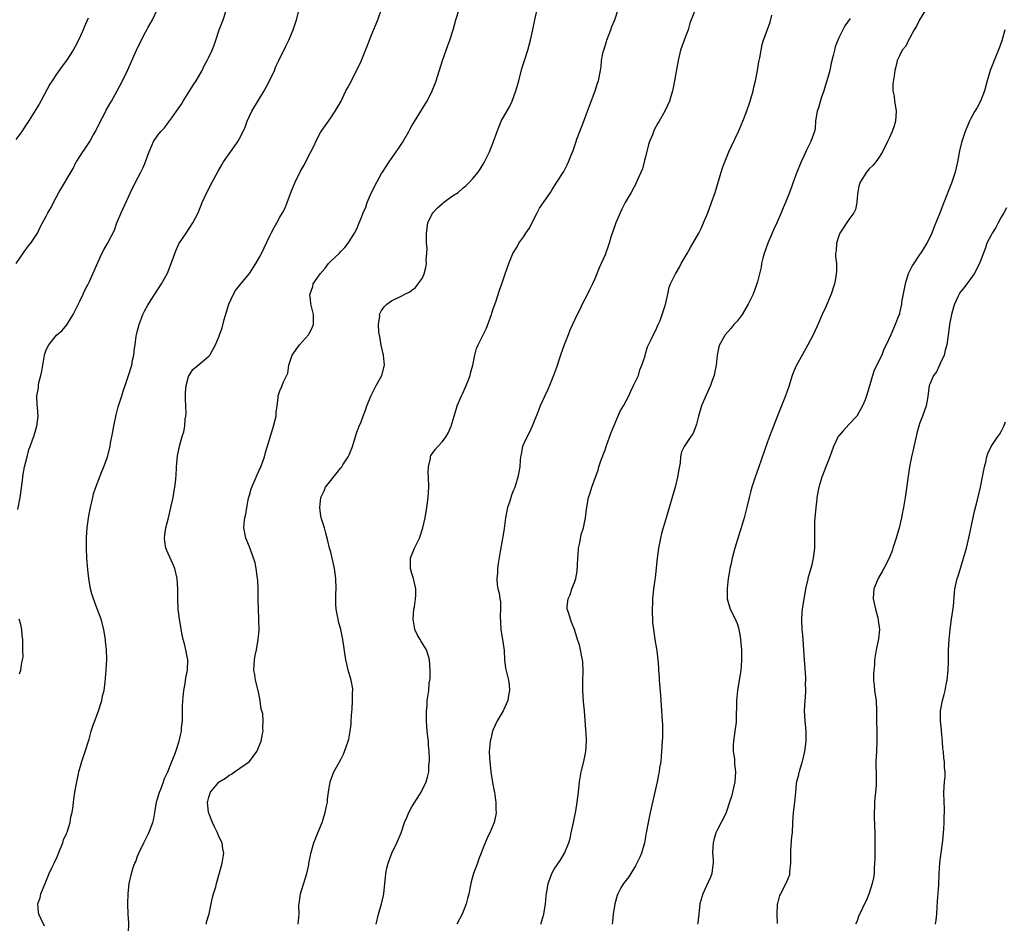
# Model space of a CAD drawing. Units: inches. Extents: x 2619000 to 2622000, y 1491000 to 1494000.
# Drawn here: x 2621616 to 2621810, y 1493653 to 1493831 of the extents above; entities that cross this region are included whole.
import ezdxf

# ---------------------------------------------------------------- set-up
doc = ezdxf.new("R2010")
doc.units = ezdxf.units.IN
doc.header["$MEASUREMENT"] = 0
doc.layers.add('LD26191491_10ft', color=83, linetype='Continuous')

msp = doc.modelspace()

# ---------------------------------------------------------------- linework, layer by layer
at = {"layer": 'LD26191491_10ft'}
for points, elevation in [([(2621615.08, 1493783), (2621616.67, 1493785.33), (2621617.52, 1493786.48), (2621617.99, 1493787), (2621619, 1493788.6), (2621619.28, 1493789), (2621619.83, 1493790.17), (2621620.26, 1493791), (2621621, 1493792.34), (2621621.33, 1493793), (2621621.96, 1493794.04), (2621622.41, 1493795), (2621623.48, 1493797), (2621626.3, 1493801.7), (2621626.92, 1493803), (2621627, 1493803.13), (2621628.18, 1493805), (2621628.52, 1493805.48), (2621629.56, 1493807), (2621630.26, 1493808.26), (2621630.69, 1493809), (2621631.69, 1493811), (2621632.45, 1493812.45), (2621632.82, 1493813.18), (2621633.53, 1493814.47), (2621633.85, 1493815), (2621634.96, 1493817), (2621636.01, 1493819), (2621636.97, 1493821), (2621638.77, 1493825), (2621639.48, 1493826.52), (2621640.54, 1493828.54), (2621640.87, 1493829.13), (2621641, 1493829.41), (2621641.91, 1493831), (2621642.93, 1493833.07)], 8270), ([(2621615.4, 1493734.61), (2621615.88, 1493737), (2621616.3, 1493740.3), (2621616.37, 1493741), (2621616.45, 1493741.55), (2621616.74, 1493743), (2621617.22, 1493745), (2621617.6, 1493746.4), (2621617.81, 1493747), (2621618.32, 1493748.32), (2621618.55, 1493749), (2621619.18, 1493751), (2621619.4, 1493753), (2621619.27, 1493754.73), (2621619.19, 1493755.19), (2621619.15, 1493757), (2621619.46, 1493758.55), (2621619.46, 1493759), (2621619.57, 1493759.57), (2621619.95, 1493761), (2621620.14, 1493761.86), (2621620.66, 1493765), (2621620.73, 1493765.27), (2621621, 1493766.04), (2621621.49, 1493767), (2621623, 1493768.89), (2621624.14, 1493769.86), (2621625.07, 1493770.93), (2621626.33, 1493773), (2621627.63, 1493775.63), (2621628.28, 1493777), (2621628.49, 1493777.51), (2621629, 1493778.49), (2621629.16, 1493778.84), (2621629.5, 1493779.5), (2621630.2, 1493781), (2621631.96, 1493785), (2621632.31, 1493785.69), (2621633.04, 1493786.96), (2621634.43, 1493789.57), (2621634.93, 1493791), (2621635.73, 1493793), (2621636.15, 1493793.85), (2621637.6, 1493797), (2621638.55, 1493799), (2621639.62, 1493801), (2621640.09, 1493801.91), (2621640.53, 1493803), (2621641, 1493804.35), (2621641.25, 1493805), (2621641.76, 1493806.24), (2621642.15, 1493807), (2621643, 1493808.25), (2621643.58, 1493809), (2621644.27, 1493809.73), (2621645.13, 1493810.87), (2621645.71, 1493811.71), (2621646.65, 1493813), (2621647.6, 1493814.4), (2621647.99, 1493815), (2621649.91, 1493818.09), (2621650.53, 1493819), (2621651.68, 1493821), (2621652.1, 1493821.9), (2621652.71, 1493823), (2621653, 1493823.6), (2621653.64, 1493825), (2621654.03, 1493825.97), (2621654.4, 1493827), (2621655.06, 1493829), (2621655.85, 1493831), (2621656.49, 1493833)], 8280), ([(2621620.64, 1493652.64), (2621619.98, 1493654.02), (2621619.54, 1493655), (2621619.46, 1493655.46), (2621619.32, 1493657), (2621619.82, 1493658.18), (2621619.97, 1493659), (2621620.58, 1493660.58), (2621620.78, 1493661), (2621621.6, 1493663), (2621622.19, 1493664.19), (2621622.55, 1493665), (2621622.67, 1493665.33), (2621623, 1493665.96), (2621623.76, 1493667.76), (2621624.24, 1493669), (2621624.43, 1493669.57), (2621625, 1493670.82), (2621625.12, 1493671.12), (2621625.72, 1493673), (2621625.87, 1493674.13), (2621626.12, 1493675), (2621626.31, 1493676.31), (2621626.37, 1493677), (2621626.46, 1493677.54), (2621626.65, 1493679), (2621627.01, 1493681), (2621627.38, 1493682.62), (2621627.45, 1493683), (2621628.03, 1493685), (2621628.68, 1493687), (2621629.43, 1493689.43), (2621629.86, 1493691), (2621630.34, 1493692.34), (2621630.54, 1493693), (2621631.3, 1493695), (2621631.93, 1493697), (2621632.09, 1493697.91), (2621632.39, 1493699), (2621632.63, 1493700.63), (2621632.8, 1493703), (2621632.9, 1493705.1), (2621632.88, 1493707), (2621632.69, 1493708.68), (2621632.68, 1493709), (2621632.63, 1493709.37), (2621632.32, 1493711), (2621631.81, 1493713), (2621631.05, 1493715.05), (2621630.48, 1493716.48), (2621630.31, 1493717), (2621630.01, 1493718.01), (2621629.74, 1493719), (2621629.38, 1493721), (2621629.17, 1493722.83), (2621629.01, 1493725), (2621628.93, 1493727), (2621628.93, 1493729.07), (2621629.06, 1493731.06), (2621629.38, 1493733.38), (2621629.69, 1493735), (2621630.16, 1493737), (2621630.34, 1493737.66), (2621630.76, 1493739), (2621631.92, 1493742.08), (2621632.31, 1493743), (2621633.05, 1493745), (2621633.56, 1493747), (2621633.68, 1493747.68), (2621634.12, 1493749.88), (2621634.29, 1493751), (2621634.76, 1493753.24), (2621635.18, 1493754.82), (2621635.38, 1493755.38), (2621635.89, 1493757), (2621636.12, 1493757.88), (2621636.56, 1493759), (2621637.21, 1493761), (2621637.83, 1493763), (2621638.01, 1493764.01), (2621638.26, 1493765), (2621638.38, 1493766.38), (2621638.49, 1493767), (2621638.73, 1493768.73), (2621638.78, 1493769), (2621639, 1493769.84), (2621639.26, 1493770.74), (2621639.31, 1493771), (2621640.05, 1493773), (2621640.34, 1493773.66), (2621641.04, 1493774.96), (2621643, 1493777.88), (2621643.71, 1493779), (2621644.86, 1493781.14), (2621645.62, 1493783), (2621646.51, 1493785.49), (2621647.13, 1493786.87), (2621648.53, 1493789), (2621649.88, 1493791), (2621650.88, 1493793), (2621651.69, 1493795), (2621652.59, 1493797), (2621653.65, 1493799), (2621654.83, 1493801.17), (2621655.56, 1493802.44), (2621655.9, 1493803), (2621657, 1493804.62), (2621658.01, 1493805.99), (2621658.7, 1493807), (2621659, 1493807.51), (2621659.78, 1493809), (2621660.14, 1493809.86), (2621660.57, 1493811), (2621661, 1493811.99), (2621661.48, 1493813), (2621663.9, 1493817), (2621664.31, 1493817.69), (2621664.98, 1493819), (2621665.91, 1493821), (2621666.23, 1493821.77), (2621666.8, 1493823), (2621668.2, 1493825.8), (2621668.77, 1493827), (2621669.61, 1493829), (2621670.26, 1493831), (2621670.78, 1493833)], 8290), ([(2621637.19, 1493651.19), (2621637.25, 1493653.25), (2621637.15, 1493655), (2621637.09, 1493657), (2621637.12, 1493659), (2621637.31, 1493661), (2621637.77, 1493663), (2621638.14, 1493664.15), (2621638.46, 1493665), (2621638.63, 1493665.37), (2621639, 1493666.37), (2621639.26, 1493667), (2621640.19, 1493669), (2621641.15, 1493670.85), (2621641.32, 1493671.32), (2621642.01, 1493673), (2621642.21, 1493673.79), (2621642.38, 1493675), (2621642.69, 1493677), (2621642.75, 1493677.25), (2621643, 1493677.89), (2621643.23, 1493678.77), (2621643.31, 1493679), (2621643.57, 1493679.57), (2621644.11, 1493681), (2621644.3, 1493681.7), (2621644.95, 1493683), (2621645.71, 1493685), (2621646.26, 1493686.26), (2621646.54, 1493687), (2621647.19, 1493689), (2621647.52, 1493690.48), (2621647.6, 1493691), (2621647.65, 1493691.65), (2621647.81, 1493693), (2621647.86, 1493694.14), (2621647.83, 1493695), (2621647.82, 1493695.82), (2621647.88, 1493697), (2621648.09, 1493699), (2621648.37, 1493700.37), (2621648.49, 1493701.51), (2621648.81, 1493703), (2621648.85, 1493705), (2621648.48, 1493707), (2621648.2, 1493708.2), (2621647.98, 1493709), (2621647.71, 1493710.29), (2621647.49, 1493711.49), (2621647.24, 1493713), (2621646.99, 1493715), (2621646.9, 1493717), (2621646.91, 1493719), (2621646.76, 1493721), (2621646.29, 1493723), (2621645.92, 1493723.92), (2621645, 1493725.96), (2621644.56, 1493727), (2621644.34, 1493728.34), (2621644.28, 1493729), (2621644.38, 1493729.62), (2621644.56, 1493731), (2621645.07, 1493733), (2621645.56, 1493735), (2621645.99, 1493737), (2621646.12, 1493737.88), (2621646.34, 1493739), (2621646.51, 1493740.51), (2621646.63, 1493742.63), (2621646.63, 1493743), (2621646.86, 1493745.14), (2621647.31, 1493747.31), (2621647.78, 1493749), (2621648.09, 1493749.91), (2621648.26, 1493751), (2621648.36, 1493752.36), (2621648.49, 1493753), (2621648.53, 1493753.47), (2621648.4, 1493756.4), (2621648.42, 1493757.58), (2621648.55, 1493759), (2621649, 1493760.78), (2621649.11, 1493761), (2621649.86, 1493762.14), (2621650.9, 1493763), (2621653, 1493764.76), (2621653.18, 1493765), (2621654.3, 1493767), (2621655, 1493768.59), (2621655.62, 1493770.38), (2621656.03, 1493772.03), (2621656.51, 1493773.49), (2621656.94, 1493775), (2621657.88, 1493777), (2621658.28, 1493777.72), (2621659.29, 1493779), (2621661, 1493781.06), (2621662.29, 1493783), (2621663, 1493784.26), (2621663.39, 1493785), (2621665, 1493788.47), (2621665.27, 1493789), (2621665.87, 1493790.13), (2621666.38, 1493791), (2621667, 1493792.14), (2621667.5, 1493793), (2621668.01, 1493793.99), (2621668.42, 1493795), (2621669.31, 1493797.31), (2621670.03, 1493799), (2621671, 1493801.08), (2621671.7, 1493802.3), (2621673, 1493804.89), (2621673.74, 1493806.26), (2621674.08, 1493807), (2621675, 1493808.77), (2621675.14, 1493809), (2621677, 1493811.66), (2621677.9, 1493813), (2621679.03, 1493815), (2621680.01, 1493817), (2621680.36, 1493817.64), (2621681, 1493818.84), (2621682.11, 1493821), (2621682.38, 1493821.62), (2621683, 1493822.83), (2621683.15, 1493823.15), (2621684.2, 1493825.8), (2621684.66, 1493827), (2621685, 1493827.8), (2621685.75, 1493829.75), (2621686.26, 1493831), (2621687, 1493833.05)], 8300), ([(2621652.52, 1493653), (2621652.57, 1493653.43), (2621653.06, 1493655.06), (2621653.5, 1493657), (2621653.72, 1493658.28), (2621653.96, 1493659), (2621654.36, 1493660.36), (2621654.5, 1493661), (2621655, 1493662.65), (2621655.11, 1493663.11), (2621655.61, 1493665), (2621655.83, 1493666.17), (2621655.95, 1493667), (2621655.8, 1493667.8), (2621655.62, 1493669), (2621655, 1493670.25), (2621654.77, 1493670.77), (2621654.69, 1493671), (2621654.15, 1493672.15), (2621653.71, 1493673), (2621653, 1493674.82), (2621652.94, 1493675), (2621652.75, 1493677), (2621652.81, 1493677.19), (2621653, 1493677.97), (2621653.33, 1493679), (2621655, 1493680.94), (2621655.06, 1493681), (2621656.27, 1493681.73), (2621657, 1493682.36), (2621657.46, 1493682.54), (2621658.09, 1493683), (2621661, 1493685), (2621662.44, 1493687), (2621663.29, 1493689), (2621663.55, 1493690.45), (2621663.72, 1493691), (2621663.67, 1493691.67), (2621663.71, 1493693), (2621663.63, 1493694.37), (2621663.45, 1493695), (2621663.32, 1493695.32), (2621663.12, 1493697), (2621662.7, 1493699), (2621662.18, 1493701), (2621662.04, 1493702.04), (2621661.88, 1493703), (2621661.94, 1493703.94), (2621662, 1493705), (2621662.15, 1493705.85), (2621662.39, 1493707), (2621662.74, 1493709), (2621662.89, 1493710.89), (2621662.87, 1493712.87), (2621662.85, 1493713.15), (2621662.78, 1493715), (2621662.74, 1493716.74), (2621662.73, 1493719), (2621662.65, 1493720.65), (2621662.62, 1493721), (2621662.52, 1493721.48), (2621662.33, 1493723), (2621662.11, 1493724.11), (2621661.63, 1493725.63), (2621661, 1493727.27), (2621660.5, 1493728.5), (2621660.27, 1493729), (2621659.89, 1493731), (2621659.94, 1493731.94), (2621660.08, 1493733), (2621660.29, 1493733.71), (2621660.49, 1493735), (2621660.85, 1493736.85), (2621661, 1493737.41), (2621661.35, 1493738.65), (2621661.47, 1493739), (2621662.32, 1493741), (2621663, 1493742.5), (2621663.17, 1493742.83), (2621663.97, 1493745), (2621664.19, 1493745.81), (2621665, 1493748.58), (2621665.75, 1493751), (2621666.02, 1493752.02), (2621666.24, 1493753), (2621666.24, 1493753.76), (2621666.45, 1493755), (2621666.68, 1493756.68), (2621666.67, 1493757), (2621667, 1493757.99), (2621667.29, 1493758.71), (2621667.45, 1493759), (2621667.74, 1493759.74), (2621668.59, 1493761.41), (2621668.77, 1493763), (2621669, 1493763.78), (2621669.41, 1493765), (2621670.89, 1493767), (2621672.63, 1493769), (2621672.75, 1493769.25), (2621673, 1493769.68), (2621673.42, 1493770.58), (2621673.6, 1493771), (2621673.63, 1493773), (2621673.08, 1493775.08), (2621673, 1493776), (2621672.89, 1493776.89), (2621672.91, 1493777), (2621672.94, 1493777.06), (2621673.49, 1493778.51), (2621673.58, 1493779), (2621674.93, 1493781), (2621675.88, 1493782.12), (2621676.6, 1493783), (2621677, 1493783.46), (2621678.66, 1493785), (2621679, 1493785.41), (2621679.81, 1493786.19), (2621680.46, 1493787), (2621681.69, 1493789), (2621682.13, 1493789.87), (2621682.62, 1493791), (2621683, 1493791.94), (2621683.4, 1493793), (2621683.89, 1493794.11), (2621684.18, 1493795), (2621685, 1493796.88), (2621686.08, 1493799), (2621687, 1493800.7), (2621687.19, 1493801), (2621688.51, 1493803), (2621690.37, 1493805.63), (2621691.16, 1493806.84), (2621692.37, 1493809), (2621692.59, 1493809.41), (2621693, 1493810.14), (2621695.62, 1493814.38), (2621695.99, 1493815), (2621696.98, 1493817), (2621697.56, 1493818.44), (2621697.76, 1493819), (2621698.98, 1493823), (2621700.07, 1493825.93), (2621700.45, 1493827), (2621701.08, 1493829), (2621701.65, 1493831), (2621702.27, 1493833)], 8310), ([(2621670.61, 1493653), (2621670.82, 1493655), (2621670.76, 1493656.76), (2621670.77, 1493657), (2621671.04, 1493659), (2621672.32, 1493663), (2621672.67, 1493664.67), (2621672.73, 1493665), (2621672.75, 1493665.25), (2621673, 1493666.53), (2621673.06, 1493666.94), (2621673.68, 1493669), (2621674.5, 1493671), (2621675.29, 1493673), (2621675.93, 1493675), (2621676.2, 1493676.2), (2621676.35, 1493677), (2621676.38, 1493677.62), (2621676.57, 1493679), (2621676.87, 1493681), (2621677.61, 1493683), (2621678.38, 1493684.38), (2621679, 1493685.44), (2621679.52, 1493686.48), (2621679.72, 1493687), (2621680.08, 1493688.08), (2621680.42, 1493689), (2621680.56, 1493689.44), (2621680.84, 1493691), (2621681, 1493692.38), (2621681.06, 1493693), (2621681.17, 1493694.83), (2621681.23, 1493695.23), (2621681.32, 1493697), (2621681.31, 1493698.69), (2621681.35, 1493699), (2621681.33, 1493699.33), (2621681.06, 1493701), (2621680.45, 1493703), (2621680.15, 1493704.15), (2621679.95, 1493705), (2621679.4, 1493709), (2621678.99, 1493711), (2621678.55, 1493712.55), (2621678.44, 1493713), (2621678.05, 1493715), (2621678, 1493716), (2621677.99, 1493717), (2621678.01, 1493718.01), (2621678.07, 1493719), (2621678.03, 1493721), (2621677.74, 1493723), (2621677.59, 1493723.59), (2621677, 1493726.21), (2621676.79, 1493727), (2621676.47, 1493728.47), (2621676.03, 1493729.97), (2621675.78, 1493731), (2621675.61, 1493731.61), (2621675.15, 1493733), (2621675, 1493733.8), (2621674.84, 1493735), (2621675.06, 1493737), (2621675.72, 1493738.28), (2621676.01, 1493739), (2621677, 1493740.33), (2621677.57, 1493741), (2621679, 1493742.79), (2621679.1, 1493742.9), (2621679.42, 1493743.42), (2621680.44, 1493745), (2621680.62, 1493745.38), (2621681, 1493746.34), (2621681.21, 1493746.79), (2621681.28, 1493747), (2621682.17, 1493749.83), (2621682.6, 1493751), (2621683, 1493751.85), (2621683.38, 1493753), (2621683.83, 1493754.17), (2621684.11, 1493755), (2621684.96, 1493757.04), (2621685.94, 1493759), (2621687.04, 1493761), (2621687.58, 1493763), (2621687.39, 1493765), (2621686.92, 1493766.92), (2621686.65, 1493768.65), (2621686.49, 1493769.51), (2621686.42, 1493771), (2621686.65, 1493772.65), (2621686.61, 1493773), (2621687, 1493773.77), (2621687.5, 1493774.5), (2621688.03, 1493775), (2621689, 1493775.7), (2621691, 1493776.68), (2621691.62, 1493777), (2621692.56, 1493777.44), (2621693, 1493777.75), (2621693.68, 1493778.32), (2621694.25, 1493779), (2621695, 1493780.09), (2621695.38, 1493781), (2621695.76, 1493782.24), (2621695.83, 1493783), (2621695.82, 1493783.82), (2621695.95, 1493785), (2621695.96, 1493786.04), (2621695.88, 1493787), (2621695.83, 1493787.83), (2621695.83, 1493789), (2621696.12, 1493791), (2621697, 1493792.82), (2621697.11, 1493793), (2621698.01, 1493793.99), (2621699, 1493794.85), (2621699.22, 1493795), (2621701, 1493796.31), (2621702.08, 1493797), (2621703, 1493797.85), (2621703.65, 1493798.35), (2621704.35, 1493799), (2621705, 1493799.73), (2621706.01, 1493801), (2621706.41, 1493801.59), (2621707, 1493802.54), (2621707.26, 1493803), (2621707.53, 1493803.53), (2621708.27, 1493805), (2621709.08, 1493807), (2621709.75, 1493809), (2621710.59, 1493811), (2621712.18, 1493813.82), (2621712.73, 1493815), (2621713.46, 1493817), (2621714.01, 1493819), (2621714.62, 1493821.38), (2621715.12, 1493823), (2621715.78, 1493825), (2621716.36, 1493827), (2621716.75, 1493828.75), (2621717.16, 1493831), (2621717.63, 1493833)], 8320), ([(2621685.94, 1493653), (2621686.44, 1493655), (2621687.02, 1493657), (2621687.38, 1493658.62), (2621687.46, 1493659), (2621687.63, 1493661), (2621687.78, 1493662.22), (2621687.83, 1493663), (2621688.04, 1493664.04), (2621688.29, 1493665), (2621689.01, 1493667), (2621689.99, 1493669), (2621690.85, 1493671), (2621691.55, 1493673), (2621691.98, 1493674.02), (2621692.4, 1493675), (2621693, 1493676.12), (2621694.49, 1493678.49), (2621694.79, 1493679), (2621695.79, 1493681), (2621696.07, 1493681.93), (2621696.32, 1493683), (2621696.35, 1493684.35), (2621696.43, 1493685), (2621696.45, 1493685.55), (2621696.38, 1493687), (2621696.27, 1493688.27), (2621696.23, 1493689), (2621696.15, 1493689.85), (2621696.01, 1493691), (2621695.94, 1493691.94), (2621695.87, 1493693), (2621695.83, 1493694.17), (2621695.88, 1493695), (2621696, 1493696), (2621696.02, 1493697), (2621696.29, 1493699), (2621696.41, 1493700.41), (2621696.53, 1493701), (2621696.57, 1493701.43), (2621696.59, 1493703), (2621696.47, 1493705), (2621696.23, 1493705.77), (2621695.88, 1493707), (2621695.55, 1493707.55), (2621694.74, 1493708.74), (2621694.61, 1493709), (2621694.01, 1493710.01), (2621693.58, 1493711), (2621693.48, 1493711.48), (2621693.24, 1493713), (2621693.38, 1493715), (2621693.47, 1493715.47), (2621693.68, 1493717), (2621693.74, 1493717.74), (2621693.78, 1493719), (2621693.32, 1493721), (2621693, 1493721.99), (2621692.71, 1493723), (2621692.72, 1493725), (2621692.77, 1493725.23), (2621693.5, 1493727), (2621694.02, 1493728.02), (2621694.5, 1493729), (2621695.17, 1493731), (2621695.58, 1493733), (2621695.92, 1493735), (2621696.19, 1493737), (2621696.3, 1493739), (2621696.25, 1493741), (2621696.2, 1493741.8), (2621696.23, 1493743), (2621696.63, 1493744.63), (2621696.66, 1493745), (2621696.74, 1493745.26), (2621697, 1493745.55), (2621697.57, 1493746.43), (2621698.07, 1493747), (2621699, 1493747.99), (2621699.75, 1493749), (2621700.21, 1493749.79), (2621700.69, 1493751), (2621701.29, 1493753), (2621701.72, 1493754.28), (2621701.93, 1493755), (2621702.76, 1493757), (2621703, 1493757.5), (2621703.45, 1493758.55), (2621703.67, 1493759), (2621704.14, 1493760.14), (2621704.46, 1493761), (2621704.54, 1493761.46), (2621704.97, 1493763), (2621705.35, 1493765), (2621705.73, 1493766.27), (2621706, 1493767), (2621707, 1493768.96), (2621707.68, 1493770.32), (2621707.96, 1493771), (2621708.68, 1493773), (2621708.74, 1493773.26), (2621709, 1493774.07), (2621709.48, 1493775.48), (2621710.22, 1493777.78), (2621710.66, 1493779), (2621711.34, 1493781), (2621712.04, 1493783), (2621712.88, 1493785), (2621713.7, 1493786.3), (2621714.05, 1493787), (2621715, 1493788.33), (2621715.43, 1493789), (2621716.07, 1493789.93), (2621717.62, 1493793), (2621718.11, 1493793.89), (2621719, 1493795.25), (2621720.26, 1493797), (2621720.56, 1493797.44), (2621721.55, 1493799), (2621722.87, 1493801.13), (2621723.57, 1493802.44), (2621723.83, 1493803), (2621724.36, 1493804.36), (2621724.74, 1493805.26), (2621725.3, 1493807), (2621725.47, 1493807.47), (2621726.02, 1493809), (2621726.81, 1493811), (2621727.58, 1493813), (2621727.95, 1493814.05), (2621729.04, 1493817), (2621729.52, 1493818.48), (2621729.7, 1493819), (2621730.09, 1493821), (2621730.22, 1493821.78), (2621730.34, 1493823), (2621730.65, 1493824.65), (2621730.74, 1493825), (2621731.29, 1493826.71), (2621731.36, 1493827), (2621732.13, 1493829), (2621732.35, 1493829.65), (2621732.92, 1493831), (2621733.61, 1493833)], 8330), ([(2621748.63, 1493832.63), (2621747.97, 1493831), (2621747.71, 1493830.29), (2621747.34, 1493829), (2621747, 1493828.02), (2621746.61, 1493827), (2621745.89, 1493825), (2621745.4, 1493823), (2621745, 1493820.8), (2621744.7, 1493819), (2621744.44, 1493817.56), (2621744.31, 1493817), (2621743.69, 1493815), (2621742.76, 1493813), (2621741.63, 1493811), (2621741.39, 1493810.61), (2621740.68, 1493809.32), (2621740.33, 1493808.33), (2621739.78, 1493807), (2621739.59, 1493806.41), (2621739, 1493804), (2621738.74, 1493803), (2621738.37, 1493801.63), (2621737.33, 1493799.33), (2621737.14, 1493798.86), (2621736.15, 1493797), (2621735, 1493795.03), (2621734.3, 1493793.7), (2621733.96, 1493793), (2621733.1, 1493791), (2621732.18, 1493788.18), (2621731.82, 1493787), (2621731, 1493784.75), (2621729.86, 1493782.14), (2621729, 1493780.02), (2621728.52, 1493779), (2621728, 1493778), (2621727.53, 1493777), (2621727, 1493775.98), (2621726.52, 1493775), (2621726.09, 1493774.09), (2621725.55, 1493773), (2621724.09, 1493769.91), (2621723.72, 1493769), (2621722.94, 1493767), (2621722.22, 1493765), (2621721.43, 1493762.57), (2621720.89, 1493761), (2621720.09, 1493759), (2621719.76, 1493758.24), (2621719.13, 1493757), (2621718.24, 1493755), (2621717.91, 1493754.09), (2621716.67, 1493751), (2621716.14, 1493749.86), (2621715.66, 1493749), (2621715, 1493747.59), (2621714.76, 1493747), (2621714.5, 1493745.5), (2621714.39, 1493745), (2621714.31, 1493744.31), (2621714.21, 1493743), (2621714.02, 1493741.98), (2621713.85, 1493741), (2621713.37, 1493739.37), (2621713.24, 1493739), (2621713.16, 1493738.84), (2621713, 1493738.39), (2621712.58, 1493737.42), (2621712.27, 1493736.27), (2621711.82, 1493735), (2621711.65, 1493734.35), (2621711.41, 1493733), (2621711.13, 1493730.87), (2621711, 1493730.05), (2621710.36, 1493726.36), (2621709.97, 1493723.97), (2621709.86, 1493723), (2621709.87, 1493722.13), (2621709.72, 1493721), (2621709.8, 1493719.8), (2621709.92, 1493719), (2621710.15, 1493718.15), (2621710.29, 1493717), (2621710.42, 1493716.42), (2621710.4, 1493715), (2621710.33, 1493713.67), (2621710.48, 1493711), (2621710.55, 1493710.55), (2621710.82, 1493709), (2621711.13, 1493706.87), (2621711.24, 1493705), (2621711.39, 1493703.39), (2621711.68, 1493702.32), (2621711.99, 1493701), (2621712.13, 1493700.13), (2621712.21, 1493699), (2621712, 1493698), (2621711.87, 1493697), (2621710.93, 1493695), (2621709.78, 1493693), (2621709, 1493691.3), (2621708.88, 1493691), (2621708.53, 1493689.47), (2621708.4, 1493689), (2621708.3, 1493688.3), (2621708.21, 1493687), (2621708.29, 1493685.71), (2621708.3, 1493685), (2621708.54, 1493683), (2621708.86, 1493680.86), (2621709.17, 1493679.17), (2621709.22, 1493679), (2621709.42, 1493677.42), (2621709.53, 1493677), (2621709.5, 1493675.5), (2621709.55, 1493675), (2621709.5, 1493674.5), (2621709.16, 1493673), (2621709, 1493672.57), (2621708.33, 1493671), (2621707.89, 1493670.11), (2621707, 1493668.03), (2621706.62, 1493667), (2621706.13, 1493665.87), (2621705.88, 1493665), (2621705.14, 1493663), (2621704.65, 1493661.35), (2621704.57, 1493661), (2621704.18, 1493659), (2621703.94, 1493658.06), (2621703.69, 1493657), (2621702.89, 1493655), (2621701.82, 1493653)], 8340), ([(2621794.18, 1493833), (2621792.9, 1493831), (2621792.3, 1493829.7), (2621791.84, 1493829), (2621791, 1493827.44), (2621790.73, 1493827), (2621790.19, 1493825.81), (2621789.51, 1493825), (2621789, 1493823.87), (2621788.53, 1493823), (2621788.25, 1493821.75), (2621788.03, 1493821), (2621787.95, 1493819.95), (2621787.63, 1493818.37), (2621787.69, 1493817), (2621787.93, 1493815.93), (2621787.99, 1493815), (2621788.16, 1493813.84), (2621788.32, 1493813), (2621788.21, 1493811), (2621787.91, 1493810.09), (2621787.56, 1493809), (2621787, 1493807.81), (2621786.64, 1493807), (2621785.65, 1493805), (2621785, 1493803.97), (2621784.3, 1493803), (2621783.71, 1493802.29), (2621783, 1493801.66), (2621782.47, 1493801), (2621781.2, 1493799), (2621781, 1493798.26), (2621780.68, 1493796.68), (2621780.58, 1493795), (2621780.32, 1493793.68), (2621779.98, 1493793), (2621779, 1493791.7), (2621777.22, 1493789), (2621777, 1493788.45), (2621776.54, 1493787), (2621776.49, 1493785.51), (2621776.4, 1493785), (2621776.38, 1493784.38), (2621776.55, 1493783), (2621776.56, 1493781.44), (2621776.53, 1493781), (2621776.41, 1493780.41), (2621776.17, 1493779), (2621775.52, 1493777), (2621774.38, 1493774.38), (2621773.74, 1493773), (2621773, 1493771.3), (2621771.96, 1493769), (2621770.96, 1493767), (2621769.79, 1493765), (2621768.68, 1493763), (2621768.15, 1493761.85), (2621767.83, 1493761), (2621767.16, 1493758.84), (2621766.53, 1493757), (2621764.94, 1493753.06), (2621764.15, 1493751), (2621763.85, 1493750.15), (2621763.4, 1493749), (2621763, 1493747.94), (2621761.19, 1493742.81), (2621760.57, 1493741), (2621759.93, 1493739), (2621759.73, 1493738.27), (2621759.39, 1493737), (2621759, 1493735.36), (2621758.39, 1493733), (2621757.81, 1493731), (2621757.61, 1493730.39), (2621756.59, 1493727), (2621756.02, 1493725), (2621755.74, 1493723.74), (2621755.59, 1493723), (2621755.54, 1493722.46), (2621755.27, 1493721), (2621755.03, 1493719.03), (2621755.04, 1493717), (2621755.67, 1493715), (2621756.28, 1493713.72), (2621756.77, 1493712.77), (2621757, 1493712.2), (2621757.31, 1493711.31), (2621757.35, 1493711), (2621757.63, 1493709.63), (2621757.7, 1493709), (2621757.89, 1493707), (2621757.9, 1493705), (2621757.79, 1493703.79), (2621757.71, 1493703), (2621757.08, 1493699), (2621756.88, 1493697), (2621756.8, 1493693), (2621756.79, 1493692.79), (2621756.59, 1493691), (2621756.32, 1493689), (2621756.26, 1493688.26), (2621756.25, 1493687), (2621756.46, 1493685.54), (2621756.52, 1493684.52), (2621756.7, 1493683), (2621756.57, 1493681), (2621756.12, 1493679), (2621755.87, 1493678.13), (2621755.52, 1493677), (2621754.83, 1493675), (2621754.29, 1493673.71), (2621753.89, 1493673), (2621753, 1493671.34), (2621752.84, 1493671), (2621752.42, 1493669.58), (2621752.27, 1493669), (2621752.22, 1493668.22), (2621752.17, 1493667), (2621752.29, 1493665.71), (2621752.28, 1493665), (2621752.13, 1493664.13), (2621752.05, 1493663), (2621751.77, 1493662.23), (2621750.28, 1493659), (2621749.69, 1493657), (2621749.44, 1493655), (2621749.28, 1493653.28), (2621749.24, 1493653)], 8370), ([(2621629.28, 1493831.28), (2621628.48, 1493829.52), (2621628.28, 1493829), (2621627.68, 1493827.68), (2621627, 1493826.29), (2621626.3, 1493825), (2621625.02, 1493822.98), (2621624.15, 1493821.85), (2621623, 1493820.26), (2621622.15, 1493819), (2621621.71, 1493818.29), (2621619.93, 1493815), (2621619.62, 1493814.38), (2621617.32, 1493810.68), (2621617, 1493810.25), (2621616.51, 1493809.49), (2621616.17, 1493809), (2621615, 1493807.42)], 8260), ([(2621718.37, 1493653), (2621718.94, 1493655), (2621719.26, 1493657), (2621719.41, 1493658.59), (2621719.46, 1493659), (2621719.79, 1493661), (2621720.15, 1493661.85), (2621720.55, 1493663), (2621721, 1493663.81), (2621722.28, 1493665.72), (2621723.01, 1493667), (2621723.85, 1493669), (2621724.11, 1493669.89), (2621724.37, 1493671), (2621724.81, 1493673), (2621725, 1493673.97), (2621725.24, 1493675.24), (2621725.53, 1493677), (2621725.78, 1493679), (2621725.98, 1493681), (2621726.31, 1493683), (2621726.81, 1493685), (2621727.24, 1493687), (2621727.37, 1493689), (2621727.27, 1493690.73), (2621727.22, 1493691.22), (2621726.96, 1493695), (2621726.79, 1493696.79), (2621726.64, 1493699), (2621726.65, 1493701), (2621726.72, 1493702.72), (2621726.64, 1493704.64), (2621726.57, 1493705), (2621726.41, 1493705.59), (2621726.16, 1493707), (2621725.95, 1493707.95), (2621725.6, 1493709), (2621725.48, 1493709.48), (2621725.01, 1493711.01), (2621724.41, 1493712.41), (2621724.2, 1493713), (2621723.86, 1493714.14), (2621723.56, 1493715), (2621723.55, 1493715.55), (2621723.72, 1493717), (2621724.17, 1493717.83), (2621724.5, 1493719), (2621725, 1493720.27), (2621725.23, 1493721), (2621725.53, 1493722.47), (2621725.62, 1493725), (2621725.72, 1493725.72), (2621725.77, 1493727), (2621726.06, 1493728.06), (2621726.31, 1493729.69), (2621726.76, 1493731), (2621727.14, 1493733), (2621727.33, 1493734.67), (2621727.77, 1493737), (2621728.09, 1493737.91), (2621728.4, 1493739), (2621729.13, 1493741), (2621729.65, 1493742.35), (2621729.81, 1493743), (2621730.21, 1493744.21), (2621731, 1493746.33), (2621731.22, 1493747), (2621732.22, 1493749.78), (2621732.73, 1493751), (2621734.01, 1493753.99), (2621734.62, 1493755), (2621735.66, 1493757), (2621736.08, 1493757.92), (2621736.64, 1493759), (2621737, 1493759.8), (2621737.57, 1493761), (2621737.88, 1493762.12), (2621738.28, 1493763), (2621738.88, 1493764.88), (2621738.91, 1493765), (2621739, 1493765.23), (2621739.38, 1493766.62), (2621739.55, 1493767), (2621740.09, 1493768.09), (2621740.66, 1493769.34), (2621741, 1493769.93), (2621741.31, 1493770.69), (2621741.46, 1493771), (2621741.83, 1493771.83), (2621742.26, 1493773), (2621742.92, 1493774.92), (2621743.36, 1493777), (2621743.62, 1493778.38), (2621743.91, 1493779), (2621744.88, 1493781), (2621745, 1493781.16), (2621745.69, 1493782.31), (2621746, 1493783), (2621747, 1493784.66), (2621747.17, 1493785), (2621747.85, 1493786.15), (2621749.48, 1493789), (2621749.94, 1493789.94), (2621750.42, 1493791), (2621751.24, 1493793), (2621751.98, 1493795), (2621752.66, 1493797), (2621753.89, 1493801), (2621754.16, 1493801.84), (2621754.57, 1493803), (2621755.37, 1493805), (2621755.87, 1493806.13), (2621757.3, 1493809), (2621757.78, 1493810.22), (2621758.16, 1493811), (2621758.87, 1493812.87), (2621759.6, 1493815), (2621760.17, 1493817), (2621760.3, 1493817.7), (2621760.62, 1493819), (2621761.04, 1493821), (2621761.31, 1493822.69), (2621761.51, 1493823.51), (2621761.73, 1493825), (2621761.91, 1493826.09), (2621762.21, 1493827), (2621763.49, 1493830.51), (2621763.87, 1493831.87)], 8350), ([(2621779.24, 1493831.24), (2621778.18, 1493829.82), (2621777.79, 1493829), (2621777, 1493827.41), (2621776.82, 1493827), (2621776.32, 1493825.68), (2621776.16, 1493825), (2621775.94, 1493823.94), (2621775.54, 1493822.46), (2621775.24, 1493821), (2621775, 1493820.06), (2621774.69, 1493819), (2621774.25, 1493817.75), (2621774.05, 1493817), (2621773.56, 1493815.56), (2621773, 1493813.63), (2621772.78, 1493813), (2621772.7, 1493812.7), (2621772.45, 1493811), (2621772.38, 1493809.62), (2621772.21, 1493809), (2621771.77, 1493807.77), (2621771.55, 1493807), (2621771, 1493805.96), (2621770.68, 1493805.32), (2621770.14, 1493804.14), (2621769.6, 1493803), (2621769.42, 1493802.58), (2621768.86, 1493801.14), (2621768.07, 1493799), (2621767.77, 1493798.23), (2621767.32, 1493797), (2621766.51, 1493795), (2621766.05, 1493793.95), (2621765.68, 1493793), (2621764.81, 1493791), (2621764.23, 1493789.77), (2621763.91, 1493789), (2621763.05, 1493787), (2621762.33, 1493785), (2621762.09, 1493784.09), (2621761.83, 1493783), (2621761.72, 1493782.28), (2621761.42, 1493781), (2621761, 1493779.39), (2621760.89, 1493779), (2621760.14, 1493777), (2621759.2, 1493775), (2621757.99, 1493773), (2621757, 1493771.7), (2621756.39, 1493771), (2621755.76, 1493770.24), (2621754.65, 1493769), (2621753.53, 1493767), (2621753.41, 1493766.59), (2621753.07, 1493765), (2621752.86, 1493763), (2621752.53, 1493761.47), (2621752.46, 1493761), (2621752.18, 1493760.18), (2621751.74, 1493759), (2621750.83, 1493757), (2621749.98, 1493755), (2621749.4, 1493753), (2621749, 1493751.38), (2621748.89, 1493751), (2621748.35, 1493749.65), (2621747.9, 1493749), (2621747, 1493747.59), (2621746.56, 1493747), (2621746.06, 1493745.94), (2621745.86, 1493745), (2621745.78, 1493743.78), (2621745.51, 1493742.49), (2621745.3, 1493741), (2621744.8, 1493739), (2621743.03, 1493733), (2621742.45, 1493731), (2621742.14, 1493729.86), (2621741.93, 1493729), (2621741.52, 1493727), (2621741.25, 1493725), (2621740.85, 1493721.15), (2621740.78, 1493720.78), (2621740.57, 1493719), (2621740.4, 1493717.6), (2621740.34, 1493717), (2621740.33, 1493716.33), (2621740.26, 1493715), (2621740.38, 1493712.38), (2621740.54, 1493711), (2621740.84, 1493709), (2621741.16, 1493707.16), (2621741.19, 1493706.81), (2621741.42, 1493705), (2621741.53, 1493703.53), (2621741.54, 1493703), (2621741.64, 1493701.64), (2621741.66, 1493701), (2621741.9, 1493698.1), (2621742.03, 1493696.03), (2621742.27, 1493693), (2621742.31, 1493692.31), (2621742.34, 1493691), (2621742.29, 1493689.71), (2621742.28, 1493689), (2621742.15, 1493687), (2621742.04, 1493686.04), (2621741.96, 1493685), (2621741.76, 1493683.76), (2621741.66, 1493683), (2621741.56, 1493682.44), (2621741.25, 1493681), (2621739.88, 1493675), (2621739.48, 1493673), (2621739.13, 1493671), (2621738.75, 1493669), (2621738.18, 1493667), (2621737.83, 1493666.17), (2621737.29, 1493665), (2621737, 1493664.5), (2621736.06, 1493663), (2621735.68, 1493662.32), (2621734.63, 1493661), (2621734.14, 1493660.14), (2621733.52, 1493659), (2621733.37, 1493658.63), (2621732.96, 1493657), (2621732.63, 1493655), (2621732.46, 1493653.54), (2621732.43, 1493653)], 8360), ([(2621809.71, 1493829), (2621809.15, 1493826.85), (2621808.62, 1493825.38), (2621807.59, 1493823), (2621806.82, 1493821), (2621806.25, 1493819), (2621805.71, 1493817), (2621804.94, 1493815), (2621804.28, 1493813.72), (2621803.83, 1493813), (2621803, 1493811.53), (2621802.72, 1493811), (2621802.2, 1493809.8), (2621801.87, 1493809), (2621801.17, 1493806.83), (2621800.8, 1493805.2), (2621800.41, 1493803), (2621800.14, 1493801.86), (2621799.91, 1493801), (2621799.18, 1493798.82), (2621797.73, 1493795), (2621797, 1493793.14), (2621795.78, 1493790.22), (2621795.33, 1493789), (2621795, 1493788.26), (2621794.37, 1493787), (2621793.82, 1493786.18), (2621793.11, 1493785), (2621793, 1493784.86), (2621791.45, 1493782.55), (2621790.68, 1493781), (2621790.08, 1493779), (2621789.39, 1493775.39), (2621789.34, 1493775), (2621789, 1493773.31), (2621788.94, 1493773.06), (2621788.83, 1493772.83), (2621788.14, 1493771), (2621787.76, 1493770.24), (2621787.25, 1493769), (2621786.36, 1493767), (2621785.87, 1493766.13), (2621785.49, 1493765), (2621784, 1493762), (2621783.65, 1493761), (2621783.12, 1493759.12), (2621782.5, 1493757), (2621782.19, 1493756.19), (2621781.71, 1493755), (2621781, 1493753.7), (2621780.55, 1493753), (2621779, 1493751.34), (2621777.88, 1493750.12), (2621777, 1493749.1), (2621776.93, 1493749), (2621775.99, 1493747), (2621775.27, 1493745), (2621774.5, 1493743), (2621774.15, 1493742.15), (2621773.71, 1493741), (2621773.09, 1493739), (2621772.72, 1493737), (2621772.67, 1493736.67), (2621772.5, 1493735), (2621772.39, 1493733.61), (2621772.26, 1493732.26), (2621772.22, 1493731), (2621772.27, 1493729.73), (2621772.21, 1493728.21), (2621772.23, 1493727), (2621772, 1493725), (2621771.7, 1493723.7), (2621771.51, 1493723), (2621771.38, 1493722.62), (2621770.94, 1493721.06), (2621770.93, 1493720.93), (2621770.5, 1493719), (2621770.24, 1493717.76), (2621770.14, 1493717), (2621769.81, 1493715), (2621769.75, 1493714.25), (2621769.66, 1493713), (2621769.75, 1493711), (2621769.86, 1493709.86), (2621769.92, 1493709), (2621770.02, 1493708.02), (2621770.13, 1493705.87), (2621770.21, 1493705), (2621770.46, 1493701.54), (2621770.46, 1493701), (2621770.43, 1493700.43), (2621770.45, 1493699), (2621770.37, 1493697.63), (2621770.31, 1493697), (2621770.22, 1493695), (2621770.31, 1493693), (2621770.52, 1493691), (2621770.56, 1493689), (2621770.29, 1493687), (2621769.8, 1493685), (2621769.27, 1493683.27), (2621769.2, 1493683), (2621769.18, 1493682.82), (2621769, 1493682.16), (2621768.78, 1493681.22), (2621768.71, 1493681), (2621768.66, 1493680.66), (2621768.49, 1493679), (2621768.33, 1493677), (2621768.07, 1493675), (2621767.91, 1493673), (2621767.84, 1493671), (2621767.74, 1493670.26), (2621767.54, 1493667.54), (2621767.49, 1493667), (2621767.5, 1493666.5), (2621767.49, 1493665), (2621767.33, 1493663.33), (2621767.35, 1493663), (2621767.3, 1493662.7), (2621767, 1493661.94), (2621766.6, 1493661), (2621765.53, 1493659), (2621765.37, 1493658.63), (2621764.94, 1493657.06), (2621764.92, 1493656.92), (2621764.8, 1493655), (2621764.88, 1493653.13)], 8380), ([(2621810.01, 1493793.99), (2621809.52, 1493793), (2621809, 1493792.17), (2621808.37, 1493791), (2621807.92, 1493790.08), (2621807.2, 1493789), (2621807, 1493788.58), (2621806.18, 1493787), (2621805.89, 1493786.11), (2621804.74, 1493783), (2621803.65, 1493781), (2621803, 1493780.05), (2621802.22, 1493779), (2621801.71, 1493778.29), (2621801, 1493777.46), (2621800.8, 1493777.2), (2621800.69, 1493777), (2621800.46, 1493776.46), (2621799.77, 1493775), (2621799.59, 1493774.41), (2621799.21, 1493773), (2621799, 1493771.99), (2621798.83, 1493771), (2621798.65, 1493769.35), (2621798.48, 1493768.48), (2621798.3, 1493767), (2621797.95, 1493765.95), (2621797.75, 1493765), (2621797, 1493763.31), (2621796.82, 1493763), (2621796.27, 1493761.73), (2621795.68, 1493761), (2621795, 1493759.42), (2621794.83, 1493759), (2621794.64, 1493757.36), (2621794.46, 1493756.46), (2621794.25, 1493755), (2621793.53, 1493753), (2621793, 1493751.68), (2621792.77, 1493751), (2621792.38, 1493749.62), (2621792.26, 1493749), (2621791.79, 1493747), (2621791.66, 1493746.34), (2621791.33, 1493745), (2621790.95, 1493743), (2621790.08, 1493737), (2621789.75, 1493735), (2621789.44, 1493733.44), (2621789.35, 1493733), (2621788.88, 1493731), (2621788.32, 1493729), (2621787.69, 1493727), (2621787.51, 1493726.49), (2621786.91, 1493725), (2621785.91, 1493723), (2621785.59, 1493722.41), (2621784.84, 1493721.16), (2621784.76, 1493721), (2621783.95, 1493719), (2621783.86, 1493718.14), (2621783.8, 1493717), (2621784.23, 1493715), (2621784.73, 1493713.27), (2621784.79, 1493713), (2621784.78, 1493712.78), (2621785.04, 1493711), (2621784.84, 1493709.16), (2621784.37, 1493707), (2621784.16, 1493705.84), (2621784.08, 1493705), (2621784.02, 1493704.02), (2621783.9, 1493703), (2621783.85, 1493702.15), (2621783.85, 1493701), (2621783.99, 1493699.99), (2621784.07, 1493699), (2621784.23, 1493697.77), (2621784.35, 1493697), (2621784.47, 1493695), (2621784.48, 1493689), (2621784.43, 1493687), (2621784.33, 1493685), (2621784.35, 1493681.65), (2621784.39, 1493681), (2621784.39, 1493680.39), (2621784.28, 1493679), (2621784.12, 1493677.88), (2621784.08, 1493677), (2621784.07, 1493676.07), (2621783.99, 1493675), (2621784, 1493674), (2621784.13, 1493671), (2621784.13, 1493669), (2621784.1, 1493668.1), (2621784.09, 1493665.91), (2621784.06, 1493665), (2621783.98, 1493663.98), (2621783.96, 1493663), (2621783.86, 1493662.14), (2621783.6, 1493661), (2621783, 1493659.08), (2621782.39, 1493657.61), (2621782.05, 1493657), (2621781.2, 1493655.2), (2621781, 1493654.71), (2621780.55, 1493653.45), (2621780.33, 1493653)], 8390), ([(2621796.08, 1493653), (2621796.21, 1493653.79), (2621796.31, 1493655), (2621796.36, 1493656.36), (2621796.44, 1493657.56), (2621796.69, 1493660.69), (2621796.78, 1493663), (2621796.91, 1493665.09), (2621797.5, 1493669.5), (2621797.63, 1493671), (2621797.73, 1493671.73), (2621797.78, 1493673), (2621797.76, 1493674.24), (2621797.83, 1493675), (2621797.83, 1493675.83), (2621797.76, 1493677), (2621797.73, 1493679), (2621797.85, 1493681), (2621797.94, 1493682.06), (2621797.97, 1493683), (2621797.86, 1493683.86), (2621797.86, 1493685), (2621797.69, 1493685.69), (2621797.64, 1493687), (2621797.52, 1493687.52), (2621797.46, 1493689), (2621797.26, 1493691), (2621797.26, 1493691.26), (2621797.04, 1493693), (2621797.02, 1493695), (2621797.42, 1493697), (2621797.79, 1493698.21), (2621797.96, 1493699), (2621798.17, 1493700.17), (2621798.36, 1493701), (2621798.57, 1493703), (2621798.64, 1493704.64), (2621798.62, 1493705.38), (2621798.64, 1493707), (2621798.73, 1493709), (2621798.95, 1493711), (2621799.24, 1493713), (2621799.57, 1493715.57), (2621799.78, 1493718.22), (2621799.88, 1493719), (2621800.32, 1493721), (2621800.5, 1493721.5), (2621801.6, 1493725), (2621802.16, 1493727), (2621802.69, 1493729.31), (2621803.75, 1493734.25), (2621804.26, 1493736.26), (2621804.89, 1493739), (2621805.38, 1493741.39), (2621805.69, 1493743), (2621805.94, 1493743.94), (2621806.16, 1493745), (2621806.36, 1493745.64), (2621807, 1493747), (2621808.36, 1493749), (2621808.64, 1493749.36), (2621809, 1493749.94), (2621809.53, 1493751), (2621809.83, 1493751.83)], 8400), ([(2621615.74, 1493702.26), (2621615.98, 1493703), (2621616.11, 1493704.11), (2621616.36, 1493705), (2621616.44, 1493705.56), (2621616.42, 1493707), (2621616.37, 1493708.37), (2621616.38, 1493709), (2621616.28, 1493709.72), (2621616.19, 1493711), (2621616.01, 1493712.01), (2621615.66, 1493713)], 8280)]:
    msp.add_lwpolyline(points, dxfattribs=dict(at, elevation=elevation))

doc.saveas('drawing.dxf')
